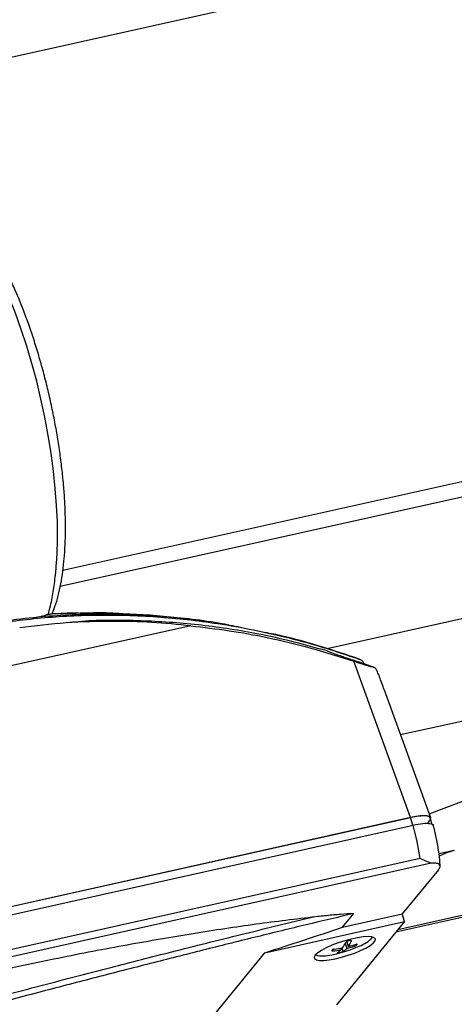
# Model space of a CAD drawing. Units: millimetres. Extents: x 20 to 410, y 10 to 287.
# Drawn here: x 185 to 189, y 113 to 122 of the extents above; entities that cross this region are included whole.
import ezdxf

# ---------------------------------------------------------------- set-up
doc = ezdxf.new("R2010")
doc.units = ezdxf.units.MM

msp = doc.modelspace()

# ---------------------------------------------------------------- linework, layer by layer
at = {"color": 7, "linetype": 'Continuous', "lineweight": 25}
for p, q in [((263.436957, 139.558344), (174.644907, 119.79116)), ((185.318897, 117.084791), (263.59409, 134.510676)), ((263.442073, 134.324928), (185.292436, 116.926994)), ((187.880855, 116.326201), (201.66393, 119.394635)), ((188.594186, 115.492023), (201.650353, 118.398631)), ((185.035841, 116.625177), (185.150382, 116.650676)), ((185.359974, 116.669461), (185.24299, 116.663693)), ((185.423845, 116.669269), (185.359974, 116.669461)), ((185.469039, 116.670054), (185.423821, 116.669412)), ((186.55921, 116.546839), (184.053882, 115.989094)), ((188.872587, 114.723884), (193.534406, 116.506562)), ((188.160753, 116.235079), (188.139377, 116.24279)), ((188.690319, 114.688583), (188.14086, 116.204601)), ((188.198423, 116.221488), (188.169604, 116.231885)), ((188.330245, 116.147636), (188.184455, 116.199156)), ((188.886398, 114.685777), (188.437648, 115.92393)), ((188.69128, 114.687479), (180.27164, 112.813071)), ((180.275325, 112.815209), (188.690319, 114.688583)), ((188.854494, 114.63103), (188.877768, 114.659468)), ((188.902184, 114.619711), (188.881787, 114.685262)), ((180.296777, 112.741276), (188.716417, 114.615684)), ((188.756421, 114.455229), (188.716417, 114.615684)), ((192.284636, 114.428852), (188.568175, 113.601481)), ((188.78583, 114.29103), (188.756421, 114.455229)), ((189.115934, 114.367769), (188.966761, 114.337256)), ((188.78583, 114.29103), (184.704498, 113.38243)), ((188.891197, 114.245929), (184.762021, 113.326678)), ((188.840614, 114.265279), (188.78583, 114.29103)), ((188.891197, 114.245929), (188.840614, 114.265279)), ((188.962042, 114.182676), (188.611467, 113.754312)), ((188.032481, 113.625416), (188.141025, 113.758045)), ((187.277366, 113.377894), (188.631998, 113.679466)), ((188.631998, 113.679466), (187.973258, 112.874558)), ((188.032481, 113.625416), (188.611467, 113.754312)), ((188.631998, 113.679466), (188.611467, 113.754312)), ((188.071823, 113.485475), (188.08645, 113.438466)), ((186.618626, 112.572985), (187.277366, 113.377894)), ((187.93245, 113.406051), (187.935692, 113.395631)), ((188.013228, 113.422875), (188.017737, 113.408383)), ((188.057284, 113.466566), (188.071653, 113.420386)), ((188.146743, 113.455492), (188.15049, 113.44345))]:
    msp.add_line(p, q, dxfattribs=at)
at = {"color": 8, "linetype": 'Continuous', "lineweight": 25}
for p, q in [((188.713801, 114.615102), (188.69128, 114.687479)), ((192.307498, 114.414242), (188.548461, 113.577393)), ((188.114989, 113.492394), (188.116196, 113.488516)), ((188.024898, 113.425), (188.035728, 113.390194))]:
    msp.add_line(p, q, dxfattribs=at)
at = {"color": 7, "linetype": 'Continuous', "lineweight": 25, "flags": 128}
for points in [[(185.264314, 117.554104), (185.257133, 117.71365), (185.24461, 117.878359), (185.226823, 118.047215), (185.203882, 118.219176), (185.175927, 118.393184), (185.143132, 118.568164), (185.105699, 118.743038), (185.063858, 118.916729), (185.017867, 119.088164), (184.96801, 119.256288), (184.914595, 119.420063), (184.85795, 119.57848), (184.798425, 119.730562), (184.736386, 119.875372), (184.672217, 120.012016), (184.606313, 120.139653), (184.601568, 120.14837)], [(187.767262, 113.355304), (187.757069, 113.336163), (187.760735, 113.320896), (187.778089, 113.310218), (187.808319, 113.304626), (187.850011, 113.304384), (187.901217, 113.309502), (187.959542, 113.319741), (188.022259, 113.334622), (188.086434, 113.353449), (188.149068, 113.375342), (188.207232, 113.399278), (188.258206, 113.424137), (188.299606, 113.448756), (188.329496, 113.471985), (188.34648, 113.492737), (188.349763, 113.510043), (188.339191, 113.523092), (188.315259, 113.531275), (188.279085, 113.534209), (188.232362, 113.531757), (188.177274, 113.524033), (188.116396, 113.511399), (188.052576, 113.494446), (187.988797, 113.473965), (187.928042, 113.450916), (187.873152, 113.426375), (187.826693, 113.40149), (187.790837, 113.377424), (187.767262, 113.355304)]]:
    msp.add_lwpolyline(points, dxfattribs=at)
at = {"color": 8, "linetype": 'Continuous', "lineweight": 25, "flags": 128}
msp.add_lwpolyline([(189.115882, 114.367758), (189.039691, 114.346298), (188.967904, 114.314516)], dxfattribs=at)
at = {"color": 7, "linetype": 'Continuous', "lineweight": 25}
for centre, radius, start, end in [((181.31323, 117.428714), 3.953074, 356.69907, 1.8177033), ((168.898819, 170.720715), 60.216029, 287.77081193, 288.52692771), ((187.776417, 113.612543), 0.316578, 323.9997728, 334.5521186), ((187.830334, 113.624546), 0.316578, 323.9997728, 334.5521186), ((188.083896, 113.746834), 0.323555, 289.5616516, 317.6272334), ((187.721488, 114.48593), 1.1452, 280.2965651, 294.271157), ((187.811816, 114.462909), 1.074443, 276.6205636, 281.0493115), ((187.826612, 114.480989), 1.074443, 276.6205636, 281.0493115), ((187.893789, 113.519395), 0.166393, 301.9383076, 318.1514295), ((187.947705, 113.531398), 0.166393, 301.9383076, 318.1514295), ((187.8192, 114.429604), 1.040314, 284.0442021, 288.5693114), ((187.833996, 114.447683), 1.040314, 284.0442021, 288.5693114), ((187.843705, 113.639517), 0.292226, 254.8388316, 286.3943229)]:
    msp.add_arc(centre, radius, start, end, dxfattribs=at)
for centre, major_axis, ratio, start_param, end_param in [((188.766712, 114.194278), (-1.443171, 4.260517), 0.05857073, 5.11131426, 5.14395557), ((188.170269, 115.839931), (0.267602, 0.083335), 0.23356114, 0.01070786, 0.06367521), ((188.619019, 114.601778), (0.267602, 0.083335), 0.23356114, 5.94282963, 7.51240799)]:
    msp.add_ellipse(centre, major_axis=major_axis, ratio=ratio, start_param=start_param, end_param=end_param, dxfattribs=at)
for points, knots in [([(185.212451, 116.660985), (185.222452, 116.685088), (185.245426, 116.740459), (185.273771, 116.838098), (185.299238, 116.951558), (185.318708, 117.073404), (185.332639, 117.202488), (185.341138, 117.338288), (185.344325, 117.478441), (185.342795, 117.600571), (185.338149, 117.725451), (185.330236, 117.854969), (185.315916, 118.012734), (185.296803, 118.173375), (185.273029, 118.336035), (185.24474, 118.499862), (185.212099, 118.663986), (185.175288, 118.827532), (185.134508, 118.989616), (185.089974, 119.149363), (185.041918, 119.305912), (184.990577, 119.458431), (184.936199, 119.606112), (184.87903, 119.748184), (184.819312, 119.883919), (184.757272, 120.012632), (184.693112, 120.133694), (184.626987, 120.246527), (184.558993, 120.350612), (184.489117, 120.445429), (184.417269, 120.530596), (184.343085, 120.605079), (184.270207, 120.66671), (184.220207, 120.696986), (184.197035, 120.711018)], [0, 0, 0, 0, 0.02553238, 0.05865544, 0.091672, 0.12442495, 0.1569068, 0.18915399, 0.22121049, 0.25194507, 0.26858043, 0.30030774, 0.33196734, 0.36356593, 0.39511956, 0.42664179, 0.45814453, 0.48963861, 0.52113404, 0.55263803, 0.58416119, 0.615715, 0.64731235, 0.67896828, 0.7107008, 0.74253203, 0.77448945, 0.80660741, 0.83892829, 0.87150202, 0.90437975, 0.93759079, 0.97107723, 1, 1, 1, 1]), ([(185.174711, 116.652405), (185.182701, 116.68184), (185.20423, 116.761146), (185.22849, 116.896771), (185.249182, 117.050246), (185.256176, 117.155127), (185.259368, 117.202977)], [0, 0, 0, 0, 0.17076573, 0.46010776, 0.75368786, 1, 1, 1, 1]), ([(187.066569, 116.525204), (186.999446, 116.539459), (186.738169, 116.594944), (186.272044, 116.643409), (185.673336, 116.667915), (185.162641, 116.642466), (184.746695, 116.594293), (184.421916, 116.540402), (184.099957, 116.471917), (183.88898, 116.41308), (183.783492, 116.383661)], [0, 0, 0, 0, 0.06081425, 0.23671825, 0.41773258, 0.59874691, 0.69860854, 0.79847016, 0.89923508, 1, 1, 1, 1]), ([(183.837081, 116.384239), (183.947937, 116.414726), (184.169943, 116.47578), (184.580463, 116.559924), (185.069647, 116.627771), (185.644484, 116.659036), (186.229927, 116.64247), (186.740695, 116.585774), (187.168163, 116.510089), (187.513877, 116.431507), (187.858139, 116.337114), (188.084995, 116.26003), (188.198423, 116.221489)], [0, 0, 0, 0, 0.079912571, 0.160036726, 0.289407339, 0.41877795, 0.551907093, 0.685036232, 0.76337315, 0.841710067, 0.920855034, 1, 1, 1, 1]), ([(185.242991, 116.663693), (185.235189, 116.663174), (185.215632, 116.661873), (185.184645, 116.657724), (185.161817, 116.653028), (185.150382, 116.650676)], [0, 0, 0, 0, 0.2488247, 0.62371384, 1, 1, 1, 1]), ([(185.24299, 116.663698), (185.352238, 116.667867), (185.570971, 116.676216), (185.965916, 116.66757), (186.352204, 116.642566), (186.626873, 116.598695), (186.726715, 116.582748)], [0, 0, 0, 0, 0.22210775, 0.44469911, 0.79814606, 1, 1, 1, 1]), ([(185.801351, 116.669468), (185.756523, 116.67124), (185.69475, 116.673681), (185.632921, 116.67247), (185.615961, 116.672138)], [0, 0, 0, 0, 0.72568648, 1, 1, 1, 1]), ([(186.55921, 116.546839), (186.433447, 116.559055), (186.181386, 116.583538), (185.777139, 116.59386), (185.347162, 116.581796), (185.048636, 116.546389), (184.898904, 116.528629)], [0, 0, 0, 0, 0.224691184, 0.450337605, 0.724303186, 1, 1, 1, 1]), ([(187.880652, 116.303366), (187.759857, 116.337132), (187.517915, 116.404762), (187.089069, 116.494735), (186.593704, 116.568059), (186.030756, 116.601151), (185.617617, 116.603203), (185.395223, 116.579269), (185.360174, 116.575497)], [0, 0, 0, 0, 0.14573413, 0.29189303, 0.51135992, 0.73228694, 0.95780914, 1, 1, 1, 1]), ([(186.55921, 116.546839), (186.682989, 116.532625), (186.930937, 116.504153), (187.319468, 116.432423), (187.724444, 116.337145), (188.001863, 116.248844), (188.14086, 116.204601)], [0, 0, 0, 0, 0.23222742, 0.46518584, 0.73203731, 1, 1, 1, 1]), ([(188.139377, 116.24279), (188.025158, 116.280547), (187.796432, 116.356157), (187.509068, 116.437608), (187.335086, 116.471245), (187.278503, 116.482184)], [0, 0, 0, 0, 0.40230259, 0.80561591, 1, 1, 1, 1]), ([(187.880652, 116.303366), (187.91356, 116.29136), (187.978654, 116.267612), (188.06104, 116.239193), (188.129768, 116.216313), (188.160925, 116.206538), (188.184455, 116.199156)], [0, 0, 0, 0, 0.3467948, 0.68597978, 0.76285194, 1, 1, 1, 1]), ([(188.14086, 116.204601), (188.171564, 116.194414), (188.227002, 116.17602), (188.292242, 116.156569), (188.317936, 116.150505), (188.328889, 116.147921)], [0, 0, 0, 0, 0.41595652, 0.75103441, 1, 1, 1, 1]), ([(188.24346, 116.175058), (188.239891, 116.18269), (188.232745, 116.197975), (188.21574, 116.213848), (188.203159, 116.219399), (188.198423, 116.221489)], [0, 0, 0, 0, 0.38345092, 0.76791231, 1, 1, 1, 1]), ([(188.328889, 116.147921), (188.329144, 116.147867), (188.3296, 116.14777), (188.330048, 116.147677), (188.330245, 116.147636)], [0, 0, 0, 0, 0.55994406, 1, 1, 1, 1]), ([(188.389703, 116.053205), (188.386706, 116.061126), (188.380465, 116.077619), (188.369315, 116.103246), (188.356025, 116.127182), (188.342283, 116.14307), (188.33344, 116.146423), (188.330246, 116.147634)], [0, 0, 0, 0, 0.18031787, 0.37543338, 0.60797659, 0.85840771, 1, 1, 1, 1]), ([(188.878032, 114.684209), (188.878571, 114.686127), (188.882072, 114.698587), (188.843256, 114.705249), (188.776121, 114.704001), (188.719562, 114.692987), (188.69128, 114.687479)], [0, 0, 0, 0, 0.06599168, 0.42863366, 0.71428855, 1, 1, 1, 1]), ([(188.716417, 114.615684), (188.749415, 114.621947), (188.815221, 114.634436), (188.881984, 114.632816), (188.914205, 114.624023), (188.910813, 114.61312), (188.910452, 114.611961)], [0, 0, 0, 0, 0.3217822, 0.64171471, 0.96192574, 1, 1, 1, 1]), ([(188.977608, 114.218346), (188.977308, 114.228318), (188.975842, 114.276969), (188.963861, 114.371759), (188.942733, 114.497329), (188.921885, 114.577396), (188.911449, 114.617477)], [0, 0, 0, 0, 0.07918711, 0.38633255, 0.69280099, 1, 1, 1, 1]), ([(188.962042, 114.182676), (188.968794, 114.19236), (188.981715, 114.210892), (188.976516, 114.232248), (188.950541, 114.246467), (188.910685, 114.246106), (188.891197, 114.245929)], [0, 0, 0, 0, 0.2613039, 0.50003051, 0.75553712, 1, 1, 1, 1]), ([(188.141025, 113.758045), (187.988523, 113.722219), (187.683556, 113.650574), (187.203713, 113.533947), (186.708742, 113.411209), (186.19855, 113.282319), (185.679078, 113.149063), (185.144158, 113.009774), (184.779031, 112.913483), (184.592271, 112.864231)], [0, 0, 0, 0, 0.14267838, 0.2853215, 0.42828945, 0.57134888, 0.71420585, 0.85381866, 1, 1, 1, 1]), ([(188.141025, 113.758045), (188.098547, 113.755542), (188.013782, 113.750546), (187.876703, 113.73781), (187.782177, 113.727456), (187.734227, 113.722203)], [0, 0, 0, 0, 0.33108258, 0.66067558, 1, 1, 1, 1]), ([(184.587946, 112.923849), (184.796508, 112.978897), (185.213664, 113.089001), (185.822168, 113.246687), (186.450248, 113.406877), (187.093497, 113.567786), (187.520636, 113.670727), (187.734227, 113.722203)], [0, 0, 0, 0, 0.18661119, 0.37325115, 0.55994048, 0.77994776, 1, 1, 1, 1]), ([(187.734227, 113.722203), (187.542538, 113.698933), (187.15746, 113.652185), (186.543399, 113.55851), (185.900507, 113.446844), (185.296082, 113.330934), (184.900783, 113.24597), (184.73538, 113.210419)], [0, 0, 0, 0, 0.2074042, 0.41664673, 0.62873973, 0.84465527, 1, 1, 1, 1]), ([(188.095452, 113.495358), (188.091924, 113.494412), (188.086543, 113.49297), (188.079484, 113.489956), (188.07314, 113.486708), (188.067945, 113.483127), (188.064055, 113.479426), (188.062915, 113.477556), (188.062279, 113.476513)], [0, 0, 0, 0, 0.24190235, 0.36888251, 0.49960418, 0.72833074, 0.84846419, 1, 1, 1, 1]), ([(188.116196, 113.488516), (188.116542, 113.489492), (188.117163, 113.491244), (188.116346, 113.493895), (188.113778, 113.495749), (188.109434, 113.49662), (188.103942, 113.496841), (188.098815, 113.495946), (188.095452, 113.495358)], [0, 0, 0, 0, 0.15113236, 0.27121444, 0.49997099, 0.63074616, 0.7578157, 1, 1, 1, 1]), ([(187.950488, 113.41371), (187.947709, 113.412816), (187.942268, 113.411066), (187.935712, 113.408127), (187.930913, 113.4053), (187.927948, 113.402656), (187.926763, 113.400234), (187.927525, 113.398135), (187.930297, 113.39645), (187.933868, 113.395908), (187.935692, 113.395631)], [0, 0, 0, 0, 0.13345088, 0.26121988, 0.3833394, 0.49984725, 0.6162948, 0.73844507, 0.866336, 1, 1, 1, 1]), ([(187.981812, 113.37819), (187.981281, 113.377808), (187.980329, 113.377122), (187.980558, 113.376356), (187.982624, 113.376118), (187.986579, 113.376456), (187.991804, 113.377209), (187.999957, 113.378826), (188.009196, 113.38108), (188.016529, 113.383122), (188.02351, 113.38524), (188.031172, 113.387876), (188.034208, 113.38942), (188.035728, 113.390194)], [0, 0, 0, 0, 0.07559455, 0.13565772, 0.25007836, 0.31549259, 0.3790517, 0.50018576, 0.62125549, 0.68481423, 0.75024979, 0.87493461, 1, 1, 1, 1]), ([(188.15049, 113.44345), (188.153151, 113.444724), (188.15836, 113.447219), (188.164678, 113.450925), (188.169328, 113.454228), (188.172242, 113.457036), (188.173478, 113.459295), (188.172864, 113.460919), (188.17033, 113.461837), (188.166992, 113.461633), (188.165286, 113.461529)], [0, 0, 0, 0, 0.13345088, 0.26121988, 0.3833394, 0.49984725, 0.6162948, 0.73844507, 0.866336, 1, 1, 1, 1])]:
    msp.add_open_spline(points, degree=3, knots=knots, dxfattribs=at)

doc.saveas('drawing.dxf')
